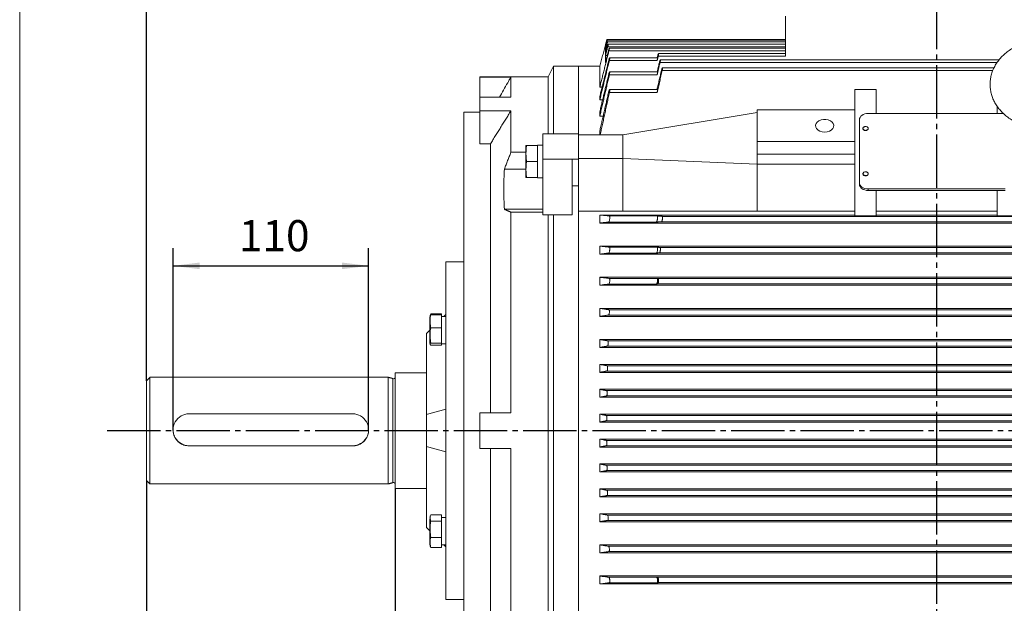
# Model space of a CAD drawing. Units: millimetres. Extents: x -1288 to 581, y -804 to 871.
# Drawn here: x -1286 to -732, y -28 to 301 of the extents above; entities that cross this region are included whole.
import ezdxf

# ---------------------------------------------------------------- set-up
doc = ezdxf.new("R2010")
doc.units = ezdxf.units.MM
doc.linetypes.add('EB_DASHDOT', pattern=[39, 30, -3, 3, -3])
doc.layers.get('0').update_dxf_attribs({"lineweight": 0})
doc.layers.add('CAXA1', color=1, linetype='EB_DASHDOT', lineweight=25)
doc.layers.add('CAXA4', color=3, linetype='Continuous', lineweight=25)
doc.styles.get("Standard").update_dxf_attribs({"font": 'txt', "bigfont": 'gbcbig.shx'})
doc.dimstyles.new('ISO-25', dxfattribs={"dimscale": 5, "dimtxt": 3.5, "dimasz": 3, "dimexe": 2, "dimexo": 0, "dimgap": 1, "dimtad": 1, "dimzin": 12, "dimdsep": 46, "dimtxsty": 'Standard', "dimcen": 0, "dimdle": 5, "dimadec": 0, "dimazin": 0, "dimtfac": 1, "dimtdec": 3, "dimtofl": 0, "dimtmove": 0, "dimatfit": 3, "dimfxl": 0, "dimarcsym": 0})

# ---------------------------------------------------------------- blocks, each defined once
blk = doc.blocks.new('*D5')
at = {"layer": 'CAXA4', "linetype": 'Continuous', "lineweight": 25}
for points in [[(-1199.45, 162.23), (-1184.45, 164.11), (-1184.45, 160.36)], [(-1089.47, 162.23), (-1104.47, 164.11), (-1104.47, 160.36)]]:
    blk.add_hatch(color=0, dxfattribs=at).paths.add_polyline_path(points, flags=0)
at = {"layer": 'CAXA4', "color": 0, "linetype": 'Continuous', "lineweight": 25}
for p, q in [((-1199.45, 69.58), (-1199.45, 172.23)), ((-1089.47, 69.58), (-1089.47, 172.23)), ((-1199.45, 162.23), (-1089.47, 162.23))]:
    blk.add_line(p, q, dxfattribs=at)
at = {"layer": 'CAXA4', "color": 0, "linetype": 'Continuous', "lineweight": 25, "insert": (-1162.46, 187.97), "char_height": 17.5, "attachment_point": 1}
blk.add_mtext('\\fFangSong_GB2312|b0|i0|p0;110', dxfattribs=at)
blk = doc.blocks.new('*D6')
at = {"layer": 'CAXA4', "linetype": 'Continuous', "lineweight": 25}
for points in [[(-1214.46, -234.36), (-1199.46, -232.49), (-1199.46, -236.24)], [(-1074.46, -234.36), (-1089.46, -232.49), (-1089.46, -236.24)]]:
    blk.add_hatch(color=0, dxfattribs=at).paths.add_polyline_path(points, flags=0)
at = {"layer": 'CAXA4', "color": 0, "linetype": 'Continuous', "lineweight": 25}
for p, q in [((-1214.46, 41.58), (-1214.46, -244.36)), ((-1074.46, 37.08), (-1074.46, -244.36)), ((-1214.46, -234.36), (-1074.46, -234.36))]:
    blk.add_line(p, q, dxfattribs=at)
at = {"layer": 'CAXA4', "color": 0, "linetype": 'Continuous', "lineweight": 25, "insert": (-1162.46, -208.63), "char_height": 17.5, "attachment_point": 1}
blk.add_mtext('\\fFangSong_GB2312|b0|i0|p0;140', dxfattribs=at)
blk = doc.blocks.new('*D7')
at = {"layer": 'CAXA4', "linetype": 'Continuous', "lineweight": 25}
for points in [[(-1074.46, -234.36), (-1059.46, -236.24), (-1059.46, -232.49)], [(-925.46, -234.36), (-940.46, -236.24), (-940.46, -232.49)]]:
    blk.add_hatch(color=0, dxfattribs=at).paths.add_polyline_path(points, flags=0)
at = {"layer": 'CAXA4', "color": 0, "linetype": 'Continuous', "lineweight": 25}
for p, q in [((-1074.46, 37.08), (-1074.46, -244.36)), ((-925.46, -183.83), (-925.46, -244.36)), ((-925.46, -234.36), (-1074.46, -234.36))]:
    blk.add_line(p, q, dxfattribs=at)
at = {"layer": 'CAXA4', "color": 0, "linetype": 'Continuous', "lineweight": 25, "insert": (-1017.96, -208.63), "char_height": 17.5, "attachment_point": 1}
blk.add_mtext('\\fFangSong_GB2312|b0|i0|p0;149', dxfattribs=at)
blk = doc.blocks.new('*D17')
at = {"layer": 'CAXA4', "linetype": 'Continuous', "lineweight": 25}
for points in [[(-1214.46, 438.31), (-1199.46, 436.44), (-1199.46, 440.19)], [(-769.96, 438.31), (-784.96, 436.44), (-784.96, 440.19)]]:
    blk.add_hatch(color=0, dxfattribs=at).paths.add_polyline_path(points, flags=0)
at = {"layer": 'CAXA4', "color": 0, "linetype": 'Continuous', "lineweight": 25}
for p, q in [((-1214.46, 97.58), (-1214.46, 448.31)), ((-769.96, 420.95), (-769.96, 448.31)), ((-769.96, 438.31), (-1214.46, 438.31))]:
    blk.add_line(p, q, dxfattribs=at)
at = {"layer": 'CAXA4', "color": 0, "linetype": 'Continuous', "lineweight": 25, "insert": (-1022.21, 464.05), "char_height": 17.5, "attachment_point": 1}
blk.add_mtext('\\fFangSong_GB2312|b0|i0|p0;444.5', dxfattribs=at)
blk = doc.blocks.new('*D21')
at = {"layer": 'CAXA4', "linetype": 'Continuous', "lineweight": 25}
for points in [[(-1214.46, -325.55), (-1199.46, -323.68), (-1199.46, -327.43)], [(-379.94, -325.55), (-394.94, -323.68), (-394.94, -327.43)]]:
    blk.add_hatch(color=0, dxfattribs=at).paths.add_polyline_path(points, flags=0)
at = {"layer": 'CAXA4', "color": 0, "linetype": 'Continuous', "lineweight": 25}
for p, q in [((-1214.46, 41.58), (-1214.46, -335.55)), ((-379.94, -107.42), (-379.94, -335.55)), ((-1214.46, -325.55), (-379.94, -325.55))]:
    blk.add_line(p, q, dxfattribs=at)
at = {"layer": 'CAXA4', "color": 0, "linetype": 'Continuous', "lineweight": 25, "insert": (-815.2, -299.82), "char_height": 17.5, "attachment_point": 1}
blk.add_mtext('\\fFangSong_GB2312|b0|i0|p0;835', dxfattribs=at)

msp = doc.modelspace()

# ---------------------------------------------------------------- linework, layer by layer
msp.add_line((-1285.721, 785.049), (-1285.721, -425.546))
at = {"color": 7, "linetype": 'Continuous', "lineweight": 15}
for p, q in [((-854.961, 302.575), (-854.961, 280.238)), ((-955.601, 288.103), (-955.792, 288.103)), ((-956.245, 286.576), (-956.245, 286.508)), ((-956.245, 286.405), (-956.245, 285.707)), ((-956.058, 286.405), (-956.245, 286.405)), ((-956.245, 285.394), (-956.245, 283.996)), ((-955.872, 285.394), (-956.245, 285.394)), ((-956.245, 283.457), (-956.245, 281.355)), ((-955.69, 283.457), (-956.245, 283.457)), ((-955.254, 287.665), (-955.643, 287.665)), ((-954.756, 286.789), (-955.372, 286.789)), ((-854.961, 285.473), (-954.979, 285.473)), ((-854.961, 283.206), (-954.318, 283.206)), ((-956.245, 280.567), (-956.245, 276.692)), ((-955.241, 280.567), (-956.245, 280.567)), ((-927.212, 277.732), (-954.085, 277.732)), ((-854.961, 280.238), (-926.598, 280.238)), ((-985.461, 236.453), (-985.461, 274.576)), ((-971.461, 235.843), (-971.461, 274.576)), ((-971.461, 236.453), (-971.461, 274.576)), ((-959.461, 274.576), (-959.461, 262.704)), ((-736.044, 276.556), (-925.569, 276.556)), ((-738.42, 272.141), (-924.362, 272.141)), ((-1026.961, 268.576), (-1026.961, 268.324)), ((-1009.461, 268.324), (-1026.961, 268.324)), ((-1026.961, 268.324), (-1026.961, 257.022)), ((-1009.461, 257.022), (-1009.461, 268.324)), ((-988.461, 236.453), (-988.461, 268.576)), ((-927.196, 269.665), (-954.069, 269.665)), ((-958.173, 262.704), (-959.461, 262.704)), ((-815.961, 249.888), (-815.961, 261.401)), ((-815.961, 261.401), (-803.961, 261.401)), ((-803.961, 261.401), (-803.961, 247.908)), ((-1026.961, 257.022), (-1026.961, 249.368)), ((-1009.461, 257.022), (-1026.961, 257.022)), ((-959.461, 257.57), (-959.461, 255.548)), ((-957.872, 255.548), (-959.461, 255.548)), ((-927.173, 259.674), (-954.046, 259.674)), ((-1009.461, 249.368), (-1026.961, 249.368)), ((-1026.961, 249.368), (-1026.961, 230.865)), ((-1009.461, 226.137), (-1009.461, 249.368)), ((-815.961, 249.888), (-870.961, 249.888)), ((-870.961, 249.888), (-870.961, 232.21)), ((-815.961, 249.888), (-815.961, 232.21)), ((-735.961, 251.986), (-735.961, 247.908)), ((-1035.961, -109.425), (-1035.961, 248.576)), ((-959.461, 248.948), (-959.461, 246.383)), ((-957.572, 246.383), (-959.461, 246.383)), ((-870.961, 248.474), (-946.461, 235.843)), ((-815.961, 248.474), (-815.961, 242.817)), ((-813.461, 244.372), (-813.461, 209.017)), ((-732.43, 247.908), (-808.461, 247.908)), ((-991.461, 222.311), (-991.461, 236.453)), ((-991.461, 236.453), (-974.961, 236.453)), ((-974.961, 236.453), (-971.461, 236.453)), ((-971.461, 236.453), (-971.461, 222.311)), ((-946.461, 235.843), (-971.461, 235.843)), ((-959.461, 238.082), (-959.461, 235.843)), ((-1020.961, 230.865), (-1026.961, 230.865)), ((-1020.961, 79.576), (-1020.961, 230.865)), ((-1000.961, 225.89), (-1000.961, 229.896)), ((-994.561, 229.896), (-1000.466, 229.896)), ((-994.561, 229.896), (-994.561, 230.096)), ((-994.561, 229.896), (-994.561, 227.049)), ((-994.561, 223.744), (-994.561, 227.049)), ((-815.961, 232.21), (-870.961, 232.21)), ((-870.961, 232.21), (-870.961, 225.139)), ((-815.961, 232.21), (-815.961, 225.139)), ((-1009.461, 226.137), (-1000.961, 226.137)), ((-1000.961, 225.89), (-1000.961, 224.903)), ((-1000.961, 216.89), (-1000.961, 224.903)), ((-994.561, 223.744), (-994.561, 220.896)), ((-991.461, 222.311), (-974.961, 222.311)), ((-991.461, 190.945), (-991.461, 222.311)), ((-974.961, 222.311), (-971.461, 222.311)), ((-974.961, 190.945), (-974.961, 222.311)), ((-946.461, 222.648), (-971.461, 222.648)), ((-971.461, 222.311), (-971.461, 221.611)), ((-971.461, 221.611), (-971.461, 192.972)), ((-946.461, 222.648), (-870.961, 219.482)), ((-815.961, 225.139), (-870.961, 225.139)), ((-815.961, 225.139), (-815.961, 219.482)), ((-1013.103, 216.654), (-1000.961, 216.654)), ((-1000.961, 216.89), (-1000.961, 215.903)), ((-994.561, 220.896), (-1000.466, 220.896)), ((-994.561, 220.896), (-994.561, 218.049)), ((-994.561, 214.744), (-994.561, 218.049)), ((-815.961, 219.482), (-870.961, 219.482)), ((-815.961, 219.482), (-815.961, 209.145)), ((-1000.961, 211.896), (-1000.961, 215.903)), ((-994.561, 211.896), (-1000.466, 211.896)), ((-994.561, 214.744), (-994.561, 211.896)), ((-994.561, 211.696), (-994.561, 211.896)), ((-974.961, 207.289), (-971.461, 207.289)), ((-815.961, 190.291), (-815.961, 209.145)), ((-813.461, 209.017), (-813.461, 208.168)), ((-808.461, 205.481), (-731.461, 205.481)), ((-808.461, 205.481), (-808.461, 204.633)), ((-808.461, 204.633), (-803.961, 204.633)), ((-803.961, 204.633), (-803.961, 190.291)), ((-803.961, 204.633), (-735.961, 204.633)), ((-735.961, 204.633), (-731.461, 204.633)), ((-735.961, 204.633), (-735.961, 190.291)), ((-1013.103, 194.026), (-991.461, 194.026)), ((-1009.461, 79.576), (-1009.461, 192.415)), ((-1009.461, 192.415), (-991.461, 192.415)), ((-991.461, 190.945), (-985.461, 190.945)), ((-988.461, -51.794), (-988.461, 190.945)), ((-985.461, -51.794), (-985.461, 190.945)), ((-985.461, 190.945), (-974.961, 190.945)), ((-971.461, -53.821), (-971.461, 192.972)), ((-946.461, 192.972), (-971.461, 192.972)), ((-971.461, -53.821), (-971.461, 192.972)), ((-815.961, 190.826), (-959.461, 190.826)), ((-959.461, 190.826), (-959.461, 186.326)), ((-927.173, 190.326), (-954.046, 190.326)), ((-946.461, 192.972), (-870.961, 192.972)), ((-615.559, 190.075), (-924.362, 190.075)), ((-870.961, 192.972), (-815.961, 192.972)), ((-803.961, 190.291), (-815.961, 190.291)), ((-803.961, 192.972), (-735.961, 192.972)), ((-735.961, 190.826), (-803.961, 190.826)), ((-723.961, 190.291), (-735.961, 190.291)), ((-592.94, 186.326), (-959.461, 186.326)), ((-927.673, 186.801), (-954.546, 186.801)), ((-615.153, 187.076), (-924.769, 187.076)), ((-592.94, 173.326), (-959.461, 173.326)), ((-959.461, 173.326), (-959.461, 168.826)), ((-927.196, 172.746), (-954.069, 172.746)), ((-614.352, 172.575), (-925.569, 172.575)), ((-592.94, 168.826), (-959.461, 168.826)), ((-927.602, 169.389), (-954.475, 169.389)), ((-613.999, 169.576), (-925.922, 169.576)), ((-1045.961, 81.576), (-1045.961, 164.576)), ((-592.94, 155.826), (-959.461, 155.826)), ((-959.461, 155.826), (-959.461, 151.326)), ((-927.212, 155.151), (-954.085, 155.151)), ((-613.323, 155.075), (-926.598, 155.075)), ((-592.94, 151.326), (-959.461, 151.326)), ((-927.528, 151.993), (-954.401, 151.993)), ((-613.026, 152.076), (-926.895, 152.076)), ((-1054.961, 118.712), (-1054.961, 133.576)), ((-1048.561, 135.302), (-1054.523, 135.302)), ((-1048.561, 134.682), (-1054.523, 134.682)), ((-1048.561, 135.302), (-1048.561, 134.682)), ((-1048.561, 134.682), (-1048.561, 127.358)), ((-959.461, 138.326), (-959.461, 133.826)), ((-592.94, 138.326), (-959.461, 138.326)), ((-592.94, 133.826), (-959.461, 133.826)), ((-592.94, 134.577), (-954.556, 134.577)), ((-592.94, 137.574), (-954.318, 137.574)), ((-1056.961, 78.576), (-1056.961, 124.076)), ((-1048.561, 127.358), (-1054.523, 127.358)), ((-1048.561, 127.358), (-1048.561, 118.82)), ((-1048.561, 118.82), (-1054.523, 118.82)), ((-1048.561, 117.606), (-1054.523, 117.606)), ((-1048.561, 118.82), (-1048.561, 117.606)), ((-959.461, 120.826), (-959.461, 116.326)), ((-592.94, 120.826), (-959.461, 120.826)), ((-592.94, 116.326), (-959.461, 116.326)), ((-592.94, 117.077), (-955.156, 117.077)), ((-592.94, 120.074), (-954.979, 120.074)), ((-959.461, 106.826), (-959.461, 102.326)), ((-592.94, 106.826), (-959.461, 106.826)), ((-592.94, 106.074), (-955.372, 106.074)), ((-1074.461, 37.076), (-1074.461, 102.076)), ((-592.94, 102.326), (-959.461, 102.326)), ((-592.94, 103.077), (-955.499, 103.077)), ((-1214.461, 41.576), (-1214.461, 97.576)), ((-1212.461, 39.576), (-1212.461, 99.576)), ((-1078.461, 39.576), (-1078.461, 99.576)), ((-1075.821, 40.308), (-1075.821, 98.843)), ((-959.461, 92.826), (-959.461, 88.326)), ((-592.94, 92.826), (-959.461, 92.826)), ((-592.94, 89.078), (-955.719, 89.078)), ((-592.94, 92.073), (-955.643, 92.073)), ((-592.94, 88.326), (-959.461, 88.326)), ((-1098.461, 79.037), (-1190.461, 79.037)), ((-1056.961, 60.576), (-1056.961, 78.576)), ((-1045.961, 81.576), (-1045.961, 57.576)), ((-1026.961, 79.576), (-1026.961, 59.576)), ((-1009.461, 79.576), (-1026.961, 79.576)), ((-959.461, 78.826), (-959.461, 74.326)), ((-592.94, 78.826), (-959.461, 78.826)), ((-592.94, 78.073), (-955.792, 78.073)), ((-592.94, 74.326), (-959.461, 74.326)), ((-592.94, 75.078), (-955.817, 75.078)), ((-1190.461, 61.038), (-1098.461, 61.038)), ((-1190.461, 61.038), (-1190.461, 60.965)), ((-1098.461, 60.965), (-1190.461, 60.965)), ((-1098.461, 61.038), (-1098.461, 60.965)), ((-959.461, 64.826), (-959.461, 60.326)), ((-592.94, 64.826), (-959.461, 64.826)), ((-592.94, 64.073), (-955.817, 64.073)), ((-592.94, 61.078), (-955.792, 61.078)), ((-1056.961, 15.076), (-1056.961, 60.576)), ((-1045.961, -25.424), (-1045.961, 57.576)), ((-1009.461, 59.576), (-1026.961, 59.576)), ((-1020.961, -91.714), (-1020.961, 59.576)), ((-1009.461, -53.264), (-1009.461, 59.576)), ((-592.94, 60.326), (-959.461, 60.326)), ((-959.461, 50.826), (-959.461, 46.326)), ((-592.94, 50.826), (-959.461, 50.826)), ((-592.94, 50.073), (-955.719, 50.073)), ((-592.94, 46.326), (-959.461, 46.326)), ((-592.94, 47.078), (-955.643, 47.078)), ((-959.461, 36.826), (-959.461, 32.326)), ((-592.94, 36.826), (-959.461, 36.826)), ((-592.94, 36.074), (-955.499, 36.074)), ((-592.94, 32.326), (-959.461, 32.326)), ((-592.94, 33.077), (-955.372, 33.077)), ((-1048.561, 22.164), (-1054.523, 22.164)), ((-1048.561, 22.164), (-1048.561, 18.637)), ((-959.461, 22.826), (-959.461, 18.326)), ((-592.94, 22.826), (-959.461, 22.826)), ((-1054.961, 5.575), (-1054.961, 19.875)), ((-1048.561, 18.637), (-1054.523, 18.637)), ((-1048.561, 18.637), (-1048.561, 9.48)), ((-592.94, 18.326), (-959.461, 18.326)), ((-592.94, 22.074), (-955.156, 22.074)), ((-592.94, 19.077), (-954.979, 19.077)), ((-1048.561, 9.48), (-1054.523, 9.48)), ((-1048.561, 9.48), (-1048.561, 3.849)), ((-1048.561, 3.849), (-1054.523, 3.849)), ((-959.461, 5.326), (-959.461, 0.826)), ((-592.94, 5.326), (-959.461, 5.326)), ((-592.94, 0.826), (-959.461, 0.826)), ((-592.94, 4.574), (-954.556, 4.574)), ((-592.94, 1.577), (-954.318, 1.577)), ((-592.94, -12.174), (-959.461, -12.174)), ((-959.461, -12.174), (-959.461, -16.674)), ((-927.528, -12.842), (-954.401, -12.842)), ((-927.212, -16), (-954.085, -16)), ((-613.026, -12.925), (-926.895, -12.925)), ((-613.323, -15.924), (-926.598, -15.924)), ((-592.94, -16.674), (-959.461, -16.674))]:
    msp.add_line(p, q, dxfattribs=at)
for points in [[(-832.961, 237.443), (-831.585, 237.576), (-830.311, 237.968), (-829.233, 238.587), (-828.432, 239.39), (-827.967, 240.315), (-827.873, 241.295), (-828.155, 242.257), (-828.794, 243.129), (-829.742, 243.846), (-830.929, 244.357), (-832.266, 244.622), (-833.655, 244.622), (-834.992, 244.357), (-836.179, 243.846), (-837.127, 243.129), (-837.766, 242.257), (-838.049, 241.295), (-837.954, 240.315), (-837.489, 239.39), (-836.688, 238.587), (-835.611, 237.968), (-834.337, 237.576), (-832.961, 237.443)], [(-808.461, 247.908), (-809.436, 247.84), (-810.374, 247.639), (-811.238, 247.312), (-811.996, 246.872), (-812.618, 246.337), (-813.08, 245.725), (-813.365, 245.062), (-813.461, 244.372)], [(-811.461, 239.423), (-811.346, 239.017), (-811.021, 238.673), (-810.535, 238.443), (-809.961, 238.362), (-809.387, 238.443), (-808.9, 238.673), (-808.575, 239.017), (-808.461, 239.423)], [(-813.461, 209.017), (-813.365, 208.327), (-813.08, 207.664), (-812.618, 207.053), (-811.996, 206.517), (-811.238, 206.077), (-810.374, 205.751), (-809.436, 205.549), (-808.461, 205.481)], [(-813.461, 208.168), (-813.365, 207.479), (-813.08, 206.815), (-812.618, 206.204), (-811.996, 205.668), (-811.238, 205.229), (-810.374, 204.902), (-809.436, 204.701), (-808.461, 204.633)]]:
    msp.add_lwpolyline(points, dxfattribs=at)
for centre, radius, start, end in [((-810.148, 214.232), 1.339, 191.42177, 278.04927), ((-809.773, 214.232), 1.339, 261.95072, 348.57831), ((-1075.461, 99.776), 1, 248.89608, 0), ((-1190.461, 70.037), 8.999, 89.99596, 270.00404), ((-1098.46, 70.037), 8.999, 269.9959, 90.0041), ((-1075.461, 39.376), 1, 0, 111.10392)]:
    msp.add_arc(centre, radius, start, end, dxfattribs=at)
for centre, start_param, end_param in [((-1045.961, 13.007), 1.5707963, 1.74044), ((-1048.561, 13.007), 1.4862802, 1.5707963)]:
    msp.add_ellipse(centre, major_axis=(15.4, 0), ratio=0.5, start_param=start_param, end_param=end_param, dxfattribs=at)
for points, degree in [([(-956.245, 286.508), (-955.817, 288.104)], 1), ([(-955.792, 288.103), (-956.245, 286.405)], 1), ([(-854.961, 289.521), (-955.431, 289.521)], 1), ([(-854.961, 289.087), (-955.309, 289.087)], 1), ([(-854.961, 288.217), (-955.065, 288.217)], 1), ([(-956.245, 286.576), (-959.461, 274.576)], 1), ([(-954.318, 283.206), (-959.461, 262.704)], 1), ([(-956.245, 285.707), (-955.719, 287.668)], 1), ([(-955.643, 287.665), (-956.245, 285.394)], 1), ([(-956.245, 283.996), (-955.499, 286.793)], 1), ([(-955.372, 286.789), (-956.245, 283.457)], 1), ([(-956.227, 286.576), (-956.245, 286.576)], 1), ([(-956.245, 281.355), (-955.156, 285.478)], 1), ([(-954.979, 285.473), (-956.245, 280.567)], 1), ([(-956.245, 276.692), (-954.556, 283.211)], 1), ([(-854.961, 286.909), (-954.7, 286.909)], 1), ([(-854.961, 284.651), (-954.074, 284.651)], 1), ([(-959.461, 257.57), (-954.401, 277.736)], 1), ([(-954.085, 277.732), (-959.461, 255.548)], 1), ([(-926.961, 279.263), (-953.869, 279.263)], 1), ([(-927.212, 277.732), (-926.598, 280.238)], 1), ([(-926.895, 280.242), (-927.142, 279.263)], 1), ([(-854.961, 281.693), (-926.391, 281.693)], 1), ([(-734.928, 278.019), (-925.4, 278.019)], 1), ([(-985.461, 274.576), (-988.461, 268.576)], 1), ([(-971.461, 274.576), (-985.461, 274.576)], 1), ([(-959.461, 274.576), (-971.461, 274.576)], 1), ([(-924.769, 272.144), (-927.272, 261.402)], 1), ([(-925.922, 276.559), (-927.204, 271.303)], 1), ([(-927.196, 269.665), (-925.569, 276.556)], 1), ([(-927.173, 259.674), (-924.362, 272.141)], 1), ([(-737.738, 273.611), (-924.231, 273.611)], 1), ([(-988.461, 268.576), (-1026.961, 268.576)], 1), ([(-959.461, 248.948), (-954.475, 269.669)], 1), ([(-954.069, 269.665), (-959.461, 246.383)], 1), ([(-926.961, 271.303), (-953.887, 271.303)], 1), ([(-926.961, 261.402), (-953.91, 261.402)], 1), ([(-959.461, 238.082), (-954.546, 259.678)], 1), ([(-954.046, 259.674), (-959.249, 235.843)], 1), ([(-1009.461, 249.368), (-1020.961, 230.865)], 1), ([(-1026.961, 248.576), (-1035.961, 248.576)], 1), ([(-811.461, 239.493), (-811.461, 239.423)], 1), ([(-808.461, 239.423), (-808.461, 239.493)], 1), ([(-946.461, 235.843), (-946.461, 233.712), (-946.461, 229.45), (-946.461, 224.915), (-946.461, 222.648)], 3), ([(-991.461, 230.096), (-994.561, 230.096)], 1), ([(-1009.461, 226.137), (-1013.103, 216.654)], 1), ([(-946.461, 222.648), (-946.461, 192.972)], 1), ([(-870.961, 225.139), (-870.961, 219.482)], 1), ([(-870.961, 219.482), (-870.961, 192.972)], 1), ([(-994.561, 211.696), (-991.461, 211.696)], 1), ([(-811.461, 214.038), (-811.461, 213.967)], 1), ([(-808.461, 213.967), (-808.461, 214.038)], 1), ([(-1013.103, 194.026), (-1009.461, 192.415)], 1), ([(-959.461, 190.826), (-954.046, 190.326)], 1), ([(-924.362, 190.075), (-927.173, 190.326)], 1), ([(-954.546, 186.801), (-959.461, 186.326)], 1), ([(-927.673, 186.801), (-924.769, 187.076)], 1), ([(-959.461, 173.326), (-954.069, 172.746)], 1), ([(-925.569, 172.575), (-927.196, 172.746)], 1), ([(-954.475, 169.389), (-959.461, 168.826)], 1), ([(-927.602, 169.389), (-925.922, 169.576)], 1), ([(-1035.961, 164.576), (-1045.961, 164.576)], 1), ([(-959.461, 155.826), (-954.085, 155.151)], 1), ([(-926.598, 155.075), (-927.212, 155.151)], 1), ([(-954.401, 151.993), (-959.461, 151.326)], 1), ([(-927.528, 151.993), (-926.895, 152.076)], 1), ([(-1054.859, 134.215), (-1054.961, 133.576)], 1), ([(-1054.854, 134.214), (-1054.523, 134.682)], 1), ([(-1045.961, 133.844), (-1048.561, 133.844)], 1), ([(-1045.961, 135.076), (-1047.192, 133.844)], 1), ([(-959.461, 138.326), (-954.318, 137.574)], 1), ([(-954.556, 134.577), (-959.461, 133.826)], 1), ([(-1054.961, 126.076), (-1056.961, 124.076)], 1), ([(-1054.961, 118.712), (-1054.85, 118.075)], 1), ([(-1048.561, 118.444), (-1045.961, 118.444)], 1), ([(-959.461, 120.826), (-954.979, 120.074)], 1), ([(-955.156, 117.077), (-959.461, 116.326)], 1), ([(-959.461, 106.826), (-955.372, 106.074)], 1), ([(-1056.961, 102.076), (-1074.461, 102.076)], 1), ([(-955.499, 103.077), (-959.461, 102.326)], 1), ([(-1212.461, 99.576), (-1214.461, 97.576)], 1), ([(-1078.461, 99.576), (-1212.461, 99.576)], 1), ([(-1075.821, 98.843), (-1078.461, 99.576)], 1), ([(-959.461, 92.826), (-955.643, 92.073)], 1), ([(-955.719, 89.078), (-959.461, 88.326)], 1), ([(-1045.961, 81.576), (-1056.961, 78.576)], 1), ([(-959.461, 78.826), (-955.792, 78.073)], 1), ([(-955.817, 75.078), (-959.461, 74.326)], 1), ([(-1199.461, 70.037), (-1199.461, 69.983)], 1), ([(-1089.461, 69.983), (-1089.461, 70.037)], 1), ([(-959.461, 64.826), (-955.817, 64.073)], 1), ([(-955.792, 61.078), (-959.461, 60.326)], 1), ([(-1056.961, 60.576), (-1045.961, 57.576)], 1), ([(-959.461, 50.826), (-955.719, 50.073)], 1), ([(-955.643, 47.078), (-959.461, 46.326)], 1), ([(-1214.461, 41.576), (-1212.461, 39.576)], 1), ([(-1212.461, 39.576), (-1078.461, 39.576)], 1), ([(-1078.461, 39.576), (-1075.821, 40.308)], 1), ([(-1074.461, 37.076), (-1056.961, 37.076)], 1), ([(-959.461, 36.826), (-955.499, 36.074)], 1), ([(-955.372, 33.077), (-959.461, 32.326)], 1), ([(-959.461, 22.826), (-955.156, 22.074)], 1), ([(-954.979, 19.077), (-959.461, 18.326)], 1), ([(-1056.961, 15.076), (-1054.961, 13.076)], 1), ([(-1054.523, 3.849), (-1054.706, 4.351)], 1), ([(-1048.561, 5.307), (-1045.961, 5.307)], 1), ([(-1047.192, 5.307), (-1045.961, 4.076)], 1), ([(-959.461, 5.326), (-954.556, 4.574)], 1), ([(-954.318, 1.577), (-959.461, 0.826)], 1), ([(-959.461, -12.174), (-954.401, -12.842)], 1), ([(-954.085, -16), (-959.461, -16.674)], 1), ([(-926.895, -12.925), (-927.528, -12.842)], 1), ([(-927.212, -16), (-926.598, -15.924)], 1), ([(-1045.961, -25.424), (-1035.961, -25.424)], 1)]:
    msp.add_open_spline(points, degree=degree, dxfattribs=at)
for points, knots in [([(-955.817, 288.104), (-955.779, 288.246), (-955.695, 288.56), (-955.577, 288.991), (-955.48, 289.344), (-955.45, 289.444), (-955.436, 289.494)], [0, 0, 0, 0, 0.315081, 0.6984991, 1.0758971, 1.4409482, 1.4409482, 1.4409482, 1.4409482]), ([(-955.431, 289.501), (-955.43, 289.506), (-955.423, 289.522), (-955.458, 289.379), (-955.531, 289.094), (-955.638, 288.682), (-955.731, 288.33), (-955.784, 288.133), (-955.792, 288.103)], [0, 0, 0, 0, 0.1319074, 0.4402809, 0.7506423, 1.0687606, 1.3974192, 1.4560168, 1.4560168, 1.4560168, 1.4560168]), ([(-955.719, 287.668), (-955.681, 287.809), (-955.596, 288.123), (-955.475, 288.555), (-955.371, 288.91), (-955.336, 289.01), (-955.318, 289.06)], [0, 0, 0, 0, 0.3152634, 0.70039, 1.0805747, 1.4488741, 1.4488741, 1.4488741, 1.4488741]), ([(-955.309, 289.067), (-955.306, 289.071), (-955.296, 289.087), (-955.324, 288.943), (-955.39, 288.657), (-955.492, 288.245), (-955.583, 287.893), (-955.635, 287.696), (-955.643, 287.665)], [0, 0, 0, 0, 0.1341529, 0.4428746, 0.7523219, 1.0686079, 1.3952146, 1.4562742, 1.4562742, 1.4562742, 1.4562742]), ([(-955.499, 286.793), (-955.461, 286.934), (-955.376, 287.248), (-955.251, 287.68), (-955.14, 288.038), (-955.099, 288.139), (-955.079, 288.189)], [0, 0, 0, 0, 0.3160075, 0.7031848, 1.0866308, 1.4588743, 1.4588743, 1.4588743, 1.4588743]), ([(-955.065, 288.196), (-955.061, 288.201), (-955.046, 288.217), (-955.068, 288.072), (-955.127, 287.786), (-955.223, 287.375), (-955.311, 287.022), (-955.363, 286.823), (-955.372, 286.789)], [0, 0, 0, 0, 0.1347504, 0.4446274, 0.7538949, 1.0689955, 1.3940356, 1.4606045, 1.4606045, 1.4606045, 1.4606045]), ([(-673.961, 264.442), (-673.975, 265.013), (-674.01, 266.43), (-674.352, 268.677), (-675.023, 271.145), (-675.998, 273.537), (-677.26, 275.835), (-678.803, 278.025), (-680.618, 280.086), (-682.692, 282.002), (-685.009, 283.752), (-687.546, 285.318), (-690.278, 286.682), (-693.175, 287.831), (-696.207, 288.752), (-699.342, 289.439), (-702.548, 289.885), (-705.798, 290.089), (-709.06, 290.047), (-712.306, 289.761), (-715.506, 289.23), (-718.632, 288.457), (-721.655, 287.446), (-724.546, 286.2), (-727.274, 284.726), (-729.808, 283.036), (-732.116, 281.142), (-734.168, 279.065), (-735.937, 276.83), (-737.401, 274.465), (-738.546, 272.002), (-739.363, 269.474), (-739.851, 266.91), (-740.014, 264.34), (-739.856, 261.789), (-739.386, 259.281), (-738.613, 256.835), (-737.545, 254.472), (-736.19, 252.207), (-734.557, 250.057), (-732.657, 248.041), (-730.501, 246.178), (-728.114, 244.48), (-725.498, 242.999), (-723.647, 242.071), (-722.641, 241.705), (-722.612, 241.694)], [0, 0, 0, 0, 1.8306292, 4.5471768, 7.2629627, 9.9910877, 12.7436742, 15.5299367, 18.3551502, 21.2200224, 24.1208532, 27.0506859, 30.0011956, 32.9644839, 35.9343165, 38.9059089, 41.8779393, 44.8505162, 47.8247523, 50.802205, 53.7841459, 56.7722223, 59.7675127, 62.7700278, 65.7778026, 68.7850566, 71.7839051, 74.7639807, 77.7139643, 80.6239712, 83.4880602, 86.3056923, 89.0817381, 91.8254869, 94.5491232, 97.2642859, 99.9826137, 102.7174812, 105.4801737, 108.2787294, 111.1169843, 113.994138, 116.9052573, 119.8427393, 122.7982088, 122.8848736, 122.8848736, 122.8848736, 122.8848736]), ([(-955.156, 285.478), (-955.118, 285.619), (-955.033, 285.933), (-954.905, 286.367), (-954.788, 286.726), (-954.742, 286.829), (-954.719, 286.88)], [0, 0, 0, 0, 0.3172919, 0.7066105, 1.0935021, 1.4701114, 1.4701114, 1.4701114, 1.4701114]), ([(-954.7, 286.888), (-954.694, 286.893), (-954.676, 286.91), (-954.691, 286.765), (-954.742, 286.478), (-954.831, 286.068), (-954.918, 285.712), (-954.97, 285.511), (-954.979, 285.473)], [0, 0, 0, 0, 0.1341186, 0.4456991, 0.7553152, 1.0696451, 1.3933968, 1.467218, 1.467218, 1.467218, 1.467218]), ([(-954.556, 283.211), (-954.519, 283.351), (-954.435, 283.664), (-954.304, 284.101), (-954.183, 284.454), (-954.095, 284.649), (-954.049, 284.666), (-954.049, 284.516), (-954.092, 284.222), (-954.173, 283.816), (-954.256, 283.456), (-954.307, 283.25), (-954.318, 283.206)], [0, 0, 0, 0, 0.2797029, 0.6253495, 0.9704122, 1.3077113, 1.6336548, 1.950075, 2.2627669, 2.5786389, 2.9031335, 2.9893561, 2.9893561, 2.9893561, 2.9893561]), ([(-954.085, 277.732), (-954.044, 277.909), (-953.96, 278.264), (-953.874, 278.733), (-953.83, 279.078), (-953.834, 279.263), (-953.883, 279.277), (-953.971, 279.123), (-954.091, 278.811), (-954.232, 278.367), (-954.339, 277.982), (-954.393, 277.768), (-954.401, 277.736)], [0, 0, 0, 0, 0.3524622, 0.7054191, 1.0494988, 1.3839653, 1.7151224, 2.0502389, 2.3948355, 2.7508313, 3.1154683, 3.1788334, 3.1788334, 3.1788334, 3.1788334]), ([(-926.997, 279.241), (-926.986, 279.244), (-926.956, 279.252), (-926.958, 279.071), (-926.999, 278.743), (-927.084, 278.281), (-927.168, 277.922), (-927.212, 277.732)], [0, 0, 0, 0, 0.1961073, 0.5268368, 0.8531859, 1.1823832, 1.5554007, 1.5554007, 1.5554007, 1.5554007]), ([(-926.598, 280.238), (-926.559, 280.407), (-926.479, 280.744), (-926.396, 281.189), (-926.354, 281.517), (-926.358, 281.692), (-926.403, 281.705), (-926.487, 281.559), (-926.6, 281.263), (-926.734, 280.841), (-926.836, 280.475), (-926.887, 280.272), (-926.895, 280.242)], [0, 0, 0, 0, 0.3347608, 0.6699972, 0.9968044, 1.3144201, 1.6288056, 1.9468816, 2.2739244, 2.6117999, 2.9579239, 3.0179991, 3.0179991, 3.0179991, 3.0179991]), ([(-925.569, 276.556), (-925.532, 276.724), (-925.456, 277.06), (-925.381, 277.505), (-925.348, 277.835), (-925.36, 278.014), (-925.414, 278.034), (-925.504, 277.892), (-925.623, 277.6), (-925.759, 277.179), (-925.861, 276.806), (-925.913, 276.596), (-925.922, 276.559)], [0, 0, 0, 0, 0.3343672, 0.6692055, 0.9957168, 1.3139637, 1.6303667, 1.9517268, 2.2828028, 2.6246208, 2.9737044, 3.0470423, 3.0470423, 3.0470423, 3.0470423]), ([(-924.362, 272.141), (-924.327, 272.308), (-924.255, 272.643), (-924.189, 273.088), (-924.164, 273.419), (-924.185, 273.603), (-924.246, 273.628), (-924.343, 273.492), (-924.466, 273.202), (-924.604, 272.782), (-924.707, 272.403), (-924.759, 272.186), (-924.769, 272.144)], [0, 0, 0, 0, 0.3337904, 0.6680656, 0.9942619, 1.3132645, 1.6318298, 1.956549, 2.2915852, 2.6370822, 2.988694, 3.0733461, 3.0733461, 3.0733461, 3.0733461]), ([(-1009.461, 268.324), (-1010.059, 267.283), (-1012.222, 263.515), (-1014.385, 259.748), (-1015.95, 257.022)], [0, 0, 0, 0, 3.6027228, 13.0326808, 13.0326808, 13.0326808, 13.0326808]), ([(-954.069, 269.665), (-954.027, 269.853), (-953.943, 270.229), (-953.861, 270.727), (-953.826, 271.096), (-953.842, 271.298), (-953.903, 271.32), (-954.005, 271.162), (-954.139, 270.835), (-954.292, 270.364), (-954.407, 269.946), (-954.465, 269.71), (-954.475, 269.669)], [0, 0, 0, 0, 0.3740877, 0.7486819, 1.114012, 1.4703396, 1.824896, 2.1852598, 2.5566111, 2.9399382, 3.331169, 3.4135716, 3.4135716, 3.4135716, 3.4135716]), ([(-927.015, 271.279), (-927.001, 271.282), (-926.963, 271.292), (-926.954, 271.1), (-926.985, 270.751), (-927.062, 270.277), (-927.142, 269.894), (-927.19, 269.689), (-927.196, 269.665)], [0, 0, 0, 0, 0.2063271, 0.5620455, 0.911163, 1.2612942, 1.6193245, 1.6661045, 1.6661045, 1.6661045, 1.6661045]), ([(-954.046, 259.674), (-954.005, 259.871), (-953.923, 260.263), (-953.849, 260.785), (-953.825, 261.175), (-953.853, 261.392), (-953.929, 261.422), (-954.045, 261.263), (-954.192, 260.923), (-954.354, 260.429), (-954.475, 259.982), (-954.535, 259.727), (-954.546, 259.678)], [0, 0, 0, 0, 0.3916868, 0.7838956, 1.166824, 1.5418845, 1.9170847, 2.3000279, 2.6952766, 3.1026273, 3.5165849, 3.6164624, 3.6164624, 3.6164624, 3.6164624]), ([(-927.038, 261.376), (-927.021, 261.38), (-926.976, 261.392), (-926.954, 261.191), (-926.972, 260.824), (-927.041, 260.327), (-927.118, 259.922), (-927.167, 259.703), (-927.173, 259.674)], [0, 0, 0, 0, 0.2135132, 0.5920076, 0.9615827, 1.3299608, 1.7048793, 1.761864, 1.761864, 1.761864, 1.761864]), ([(-809.961, 238.433), (-809.792, 238.444), (-809.455, 238.468), (-809.006, 238.651), (-808.664, 238.92), (-808.469, 239.256), (-808.442, 239.619), (-808.586, 239.967), (-808.885, 240.262), (-809.306, 240.47), (-809.8, 240.568), (-810.312, 240.545), (-810.785, 240.404), (-811.165, 240.16), (-811.409, 239.84), (-811.489, 239.482), (-811.398, 239.125), (-811.144, 238.809), (-810.757, 238.572), (-810.339, 238.449), (-810.066, 238.437), (-809.961, 238.433)], [0, 0, 0, 0, 0.4330429, 0.8660878, 1.299133, 1.732181, 2.1652268, 2.5982666, 3.0313187, 3.4643622, 3.8974079, 4.330453, 4.7635008, 5.1965371, 5.6295886, 6.0626302, 6.4956795, 6.9287321, 7.3617693, 7.7948158, 8.0658638, 8.0658638, 8.0658638, 8.0658638]), ([(-1000.466, 229.896), (-1000.549, 229.691), (-1000.801, 229.073), (-1000.876, 227.711), (-1000.929, 226.583), (-1000.961, 225.89)], [0, 0, 0, 0, 0.6534373, 1.9661559, 4.0601882, 4.0601882, 4.0601882, 4.0601882]), ([(-1000.961, 229.896), (-1000.926, 229.896), (-1000.883, 229.896), (-1000.745, 229.896), (-1000.559, 229.896), (-1000.466, 229.896)], [0, 0, 0, 0, 0.31829139, 0.40565897, 0.49494207, 0.49494207, 0.49494207, 0.49494207]), ([(-1000.961, 224.903), (-1000.926, 224.037), (-1000.883, 222.934), (-1000.745, 221.583), (-1000.559, 221.127), (-1000.466, 220.896)], [0, 0, 0, 0, 2.6112076, 3.327954, 4.0604365, 4.0604365, 4.0604365, 4.0604365]), ([(-1013.103, 216.654), (-1013.294, 212.887), (-1013.677, 205.344), (-1013.294, 197.802), (-1013.103, 194.026)], [0, 0, 0, 0, 11.3072568, 22.6403598, 22.6403598, 22.6403598, 22.6403598]), ([(-1000.466, 220.896), (-1000.549, 220.691), (-1000.801, 220.073), (-1000.876, 218.711), (-1000.929, 217.583), (-1000.961, 216.89)], [0, 0, 0, 0, 0.6534277, 1.9661532, 4.060189, 4.060189, 4.060189, 4.060189]), ([(-1000.961, 215.903), (-1000.926, 215.037), (-1000.883, 213.934), (-1000.745, 212.583), (-1000.559, 212.127), (-1000.466, 211.896)], [0, 0, 0, 0, 2.6111968, 3.3279538, 4.0604294, 4.0604294, 4.0604294, 4.0604294]), ([(-1000.466, 211.896), (-1000.549, 211.896), (-1000.801, 211.896), (-1000.876, 211.896), (-1000.929, 211.896), (-1000.961, 211.896)], [0, 0, 0, 0, 0.07965352, 0.23967692, 0.49494207, 0.49494207, 0.49494207, 0.49494207]), ([(-809.961, 215.098), (-810.129, 215.086), (-810.467, 215.063), (-810.916, 214.88), (-811.257, 214.611), (-811.452, 214.275), (-811.479, 213.912), (-811.335, 213.564), (-811.036, 213.269), (-810.615, 213.061), (-810.121, 212.963), (-809.609, 212.986), (-809.136, 213.127), (-808.757, 213.371), (-808.513, 213.691), (-808.432, 214.049), (-808.524, 214.406), (-808.777, 214.722), (-809.164, 214.959), (-809.582, 215.081), (-809.855, 215.093), (-809.961, 215.098)], [0, 0, 0, 0, 0.4330501, 0.866099, 1.2991551, 1.7321988, 2.1652486, 2.598306, 3.0313511, 3.4644013, 3.8974523, 4.3305021, 4.7635504, 5.1966007, 5.6296475, 6.0626974, 6.4957513, 6.9288009, 7.3618481, 7.7948984, 8.0659402, 8.0659402, 8.0659402, 8.0659402]), ([(-954.546, 186.801), (-954.497, 186.826), (-954.397, 186.877), (-954.23, 187.207), (-954.072, 187.686), (-953.943, 188.276), (-953.858, 188.891), (-953.825, 189.456), (-953.845, 189.912), (-953.914, 190.22), (-953.991, 190.317), (-954.04, 190.325), (-954.046, 190.326)], [0, 0, 0, 0, 0.4229607, 0.8481354, 1.2772657, 1.7020527, 2.1147324, 2.5134732, 2.9028217, 3.2909028, 3.6858777, 3.7459095, 3.7459095, 3.7459095, 3.7459095]), ([(-927.173, 190.326), (-927.132, 190.303), (-927.05, 190.257), (-926.976, 189.945), (-926.952, 189.494), (-926.98, 188.946), (-927.056, 188.364), (-927.172, 187.798), (-927.318, 187.306), (-927.481, 186.949), (-927.602, 186.816), (-927.662, 186.804), (-927.673, 186.801)], [0, 0, 0, 0, 0.4056962, 0.8119337, 1.208558, 1.5970329, 1.9856529, 2.3822927, 2.7916796, 3.213597, 3.6423594, 3.7458105, 3.7458105, 3.7458105, 3.7458105]), ([(-924.769, 187.076), (-924.726, 187.097), (-924.64, 187.14), (-924.497, 187.422), (-924.365, 187.83), (-924.257, 188.332), (-924.189, 188.854), (-924.165, 189.334), (-924.185, 189.722), (-924.246, 189.984), (-924.315, 190.068), (-924.357, 190.074), (-924.362, 190.075)], [0, 0, 0, 0, 0.3606236, 0.7231723, 1.0885994, 1.4496887, 1.8001168, 2.1387829, 2.469926, 2.8005918, 3.1376626, 3.1897298, 3.1897298, 3.1897298, 3.1897298]), ([(-954.475, 169.389), (-954.426, 169.414), (-954.327, 169.464), (-954.168, 169.782), (-954.023, 170.242), (-953.911, 170.804), (-953.843, 171.387), (-953.826, 171.921), (-953.858, 172.354), (-953.935, 172.647), (-954.015, 172.738), (-954.063, 172.746), (-954.069, 172.746)], [0, 0, 0, 0, 0.4058934, 0.8144763, 1.2248694, 1.6286581, 2.0197152, 2.3980919, 2.769447, 3.1418814, 3.5227163, 3.5724783, 3.5724783, 3.5724783, 3.5724783]), ([(-927.196, 172.746), (-927.154, 172.723), (-927.07, 172.677), (-926.988, 172.374), (-926.953, 171.939), (-926.969, 171.413), (-927.03, 170.857), (-927.132, 170.322), (-927.266, 169.859), (-927.419, 169.524), (-927.534, 169.403), (-927.592, 169.391), (-927.602, 169.389)], [0, 0, 0, 0, 0.3915017, 0.7835369, 1.1658751, 1.5387871, 1.9098553, 2.2869963, 2.6756374, 3.0768107, 3.4862557, 3.5724933, 3.5724933, 3.5724933, 3.5724933]), ([(-925.922, 169.576), (-925.878, 169.598), (-925.789, 169.643), (-925.648, 169.928), (-925.519, 170.339), (-925.42, 170.84), (-925.361, 171.361), (-925.348, 171.837), (-925.379, 172.223), (-925.449, 172.485), (-925.521, 172.567), (-925.564, 172.574), (-925.569, 172.575)], [0, 0, 0, 0, 0.3627854, 0.7279983, 1.094591, 1.455009, 1.8039265, 2.1416226, 2.4732827, 2.8062088, 3.1468626, 3.1918448, 3.1918448, 3.1918448, 3.1918448]), ([(-954.401, 151.993), (-954.353, 152.018), (-954.258, 152.067), (-954.11, 152.37), (-953.981, 152.805), (-953.885, 153.333), (-953.834, 153.878), (-953.83, 154.378), (-953.873, 154.78), (-953.957, 155.077), (-954.041, 155.125), (-954.085, 155.151)], [0, 0, 0, 0, 0.3836965, 0.7704604, 1.157078, 1.5354636, 1.9012235, 2.2560118, 2.6061048, 2.9592468, 3.3594003, 3.3594003, 3.3594003, 3.3594003]), ([(-927.212, 155.151), (-927.171, 155.128), (-927.087, 155.083), (-927.001, 154.792), (-926.957, 154.377), (-926.961, 153.878), (-927.01, 153.354), (-927.098, 152.853), (-927.218, 152.423), (-927.359, 152.114), (-927.465, 152.006), (-927.52, 151.995), (-927.528, 151.993)], [0, 0, 0, 0, 0.3727457, 0.7460148, 1.1098962, 1.4636108, 1.8138245, 2.1682265, 2.5326553, 2.9091381, 3.2947581, 3.36177, 3.36177, 3.36177, 3.36177]), ([(-926.895, 152.076), (-926.85, 152.1), (-926.759, 152.146), (-926.619, 152.434), (-926.496, 152.847), (-926.405, 153.349), (-926.357, 153.866), (-926.355, 154.341), (-926.395, 154.723), (-926.476, 155.004), (-926.556, 155.05), (-926.598, 155.075)], [0, 0, 0, 0, 0.3644005, 0.731727, 1.098828, 1.4580462, 1.805259, 2.1420883, 2.4745374, 2.8099663, 3.1902903, 3.1902903, 3.1902903, 3.1902903]), ([(-1054.523, 134.682), (-1054.619, 134.192), (-1054.904, 132.742), (-1054.946, 130.278), (-1054.665, 128.336), (-1054.523, 127.358)], [0, 0, 0, 0, 1.4902513, 4.4091016, 7.3676059, 7.3676059, 7.3676059, 7.3676059]), ([(-1054.523, 135.302), (-1054.628, 135.066), (-1054.835, 134.597), (-1054.828, 134.122), (-1054.825, 133.886)], [0, 0, 0, 0, 0.7363448, 1.4627034, 1.4627034, 1.4627034, 1.4627034]), ([(-954.318, 137.574), (-954.284, 137.558), (-954.208, 137.521), (-954.116, 137.281), (-954.058, 136.9), (-954.045, 136.43), (-954.075, 135.932), (-954.145, 135.452), (-954.249, 135.033), (-954.377, 134.724), (-954.484, 134.596), (-954.542, 134.58), (-954.556, 134.577)], [0, 0, 0, 0, 0.2966714, 0.6572423, 1.0090272, 1.3495613, 1.6840426, 2.0198244, 2.3634212, 2.7183066, 3.0835299, 3.1941774, 3.1941774, 3.1941774, 3.1941774]), ([(-1054.523, 127.358), (-1054.619, 126.787), (-1054.904, 125.097), (-1054.946, 122.225), (-1054.665, 119.96), (-1054.523, 118.82)], [0, 0, 0, 0, 1.7345574, 5.1319132, 8.5754215, 8.5754215, 8.5754215, 8.5754215]), ([(-1054.523, 118.82), (-1054.619, 118.739), (-1054.904, 118.499), (-1054.946, 118.091), (-1054.665, 117.769), (-1054.523, 117.606)], [0, 0, 0, 0, 0.2918689, 0.8635317, 1.4429609, 1.4429609, 1.4429609, 1.4429609]), ([(-954.979, 120.074), (-954.945, 120.057), (-954.867, 120.019), (-954.769, 119.781), (-954.7, 119.397), (-954.677, 118.925), (-954.698, 118.425), (-954.76, 117.945), (-954.857, 117.529), (-954.98, 117.222), (-955.085, 117.098), (-955.143, 117.081), (-955.156, 117.077)], [0, 0, 0, 0, 0.2905967, 0.6549323, 1.0108884, 1.3549669, 1.6914794, 2.0276158, 2.3703207, 2.7239179, 3.0885382, 3.1924664, 3.1924664, 3.1924664, 3.1924664]), ([(-955.372, 106.074), (-955.336, 106.056), (-955.256, 106.015), (-955.153, 105.771), (-955.078, 105.381), (-955.048, 104.905), (-955.062, 104.403), (-955.118, 103.925), (-955.21, 103.514), (-955.33, 103.213), (-955.432, 103.096), (-955.488, 103.081), (-955.499, 103.077)], [0, 0, 0, 0, 0.2975734, 0.664282, 1.0229964, 1.3695728, 1.7076543, 2.0442249, 2.3864454, 2.739186, 3.10326, 3.1903271, 3.1903271, 3.1903271, 3.1903271]), ([(-955.643, 92.073), (-955.606, 92.054), (-955.524, 92.012), (-955.415, 91.761), (-955.334, 91.368), (-955.297, 90.887), (-955.305, 90.384), (-955.355, 89.907), (-955.441, 89.501), (-955.557, 89.205), (-955.656, 89.096), (-955.71, 89.08), (-955.719, 89.078)], [0, 0, 0, 0, 0.3034094, 0.6721477, 1.03343, 1.3824528, 1.7220899, 2.059034, 2.400621, 2.752207, 3.1153433, 3.1883888, 3.1883888, 3.1883888, 3.1883888]), ([(-955.792, 78.073), (-955.754, 78.054), (-955.671, 78.01), (-955.557, 77.758), (-955.469, 77.361), (-955.424, 76.878), (-955.424, 76.372), (-955.467, 75.896), (-955.548, 75.493), (-955.66, 75.201), (-955.756, 75.095), (-955.809, 75.08), (-955.817, 75.078)], [0, 0, 0, 0, 0.3048632, 0.6752548, 1.0389109, 1.3903535, 1.7315481, 2.0687616, 2.4094448, 2.7594487, 3.1210748, 3.1873075, 3.1873075, 3.1873075, 3.1873075]), ([(-1190.461, 60.965), (-1191.446, 61.06), (-1193.417, 61.251), (-1196.065, 62.73), (-1198.106, 64.942), (-1199.325, 67.506), (-1199.349, 69.267), (-1199.359, 69.99)], [0, 0, 0, 0, 2.9386138, 5.87397, 8.8937007, 11.9746109, 14.1220739, 14.1220739, 14.1220739, 14.1220739]), ([(-1089.562, 69.975), (-1089.533, 69.694), (-1089.401, 68.447), (-1090.143, 66.247), (-1091.724, 63.746), (-1094.143, 61.883), (-1096.543, 61.052), (-1098.016, 60.985), (-1098.461, 60.965)], [0, 0, 0, 0, 0.8453318, 3.7453246, 6.6800774, 9.7278311, 12.8033482, 14.1356671, 14.1356671, 14.1356671, 14.1356671]), ([(-955.817, 64.073), (-955.779, 64.053), (-955.695, 64.01), (-955.577, 63.756), (-955.482, 63.358), (-955.429, 62.872), (-955.421, 62.365), (-955.457, 61.889), (-955.531, 61.487), (-955.638, 61.199), (-955.731, 61.094), (-955.784, 61.08), (-955.792, 61.078)], [0, 0, 0, 0, 0.3052415, 0.6767065, 1.04233, 1.395993, 1.7386531, 2.07603, 2.4155808, 2.7636198, 3.1231894, 3.1872983, 3.1872983, 3.1872983, 3.1872983]), ([(-955.719, 50.073), (-955.681, 50.054), (-955.596, 50.011), (-955.475, 49.758), (-955.373, 49.359), (-955.311, 48.872), (-955.295, 48.362), (-955.323, 47.885), (-955.39, 47.485), (-955.492, 47.198), (-955.583, 47.094), (-955.635, 47.08), (-955.643, 47.078)], [0, 0, 0, 0, 0.3044391, 0.6763433, 1.0434747, 1.3991289, 1.74317, 2.0806319, 2.4188836, 2.7646108, 3.1216202, 3.1883735, 3.1883735, 3.1883735, 3.1883735]), ([(-955.499, 36.074), (-955.461, 36.055), (-955.376, 36.012), (-955.25, 35.761), (-955.142, 35.363), (-955.072, 34.874), (-955.047, 34.363), (-955.067, 33.884), (-955.127, 33.484), (-955.222, 33.198), (-955.311, 33.093), (-955.363, 33.08), (-955.372, 33.077)], [0, 0, 0, 0, 0.3033882, 0.6751041, 1.0432311, 1.4006132, 1.7459681, 2.0835054, 2.4203795, 2.7636074, 3.1176709, 3.1901823, 3.1901823, 3.1901823, 3.1901823]), ([(-1054.523, 22.164), (-1054.619, 21.928), (-1054.904, 21.23), (-1054.946, 20.044), (-1054.665, 19.108), (-1054.523, 18.637)], [0, 0, 0, 0, 0.7316427, 2.1646613, 3.6171501, 3.6171501, 3.6171501, 3.6171501]), ([(-1054.704, 21.662), (-1054.75, 21.526), (-1054.884, 21.129), (-1054.93, 20.712), (-1054.961, 20.439)], [0, 0, 0, 0, 0.4311367, 1.2531593, 1.2531593, 1.2531593, 1.2531593]), ([(-1054.523, 18.637), (-1054.619, 18.024), (-1054.904, 16.212), (-1054.946, 13.131), (-1054.665, 10.702), (-1054.523, 9.48)], [0, 0, 0, 0, 1.8594158, 5.5013401, 9.1927382, 9.1927382, 9.1927382, 9.1927382]), ([(-955.156, 22.074), (-955.118, 22.056), (-955.033, 22.015), (-954.905, 21.766), (-954.791, 21.369), (-954.712, 20.879), (-954.678, 20.365), (-954.689, 19.885), (-954.742, 19.484), (-954.831, 19.199), (-954.918, 19.093), (-954.97, 19.079), (-954.979, 19.077)], [0, 0, 0, 0, 0.3023294, 0.6732924, 1.0419404, 1.4007887, 1.7474175, 2.0851051, 2.4206541, 2.761313, 3.1121864, 3.1921918, 3.1921918, 3.1921918, 3.1921918]), ([(-1054.961, 5.575), (-1054.923, 5.227), (-1054.877, 4.809), (-1054.739, 4.414), (-1054.716, 4.348)], [0, 0, 0, 0, 1.0447803, 1.2536963, 1.2536963, 1.2536963, 1.2536963]), ([(-1054.523, 9.48), (-1054.619, 9.103), (-1054.904, 7.988), (-1054.946, 6.095), (-1054.665, 4.601), (-1054.523, 3.849)], [0, 0, 0, 0, 1.1503415, 3.4034325, 5.6871366, 5.6871366, 5.6871366, 5.6871366]), ([(-954.556, 4.574), (-954.519, 4.557), (-954.435, 4.519), (-954.304, 4.274), (-954.183, 3.88), (-954.095, 3.389), (-954.049, 2.873), (-954.049, 2.39), (-954.092, 1.987), (-954.173, 1.702), (-954.256, 1.592), (-954.307, 1.579), (-954.318, 1.577)], [0, 0, 0, 0, 0.298879, 0.6682226, 1.0369423, 1.3973662, 1.7456556, 2.0837662, 2.4178958, 2.7554206, 3.1021636, 3.1942971, 3.1942971, 3.1942971, 3.1942971]), ([(-954.085, -16), (-954.044, -15.977), (-953.96, -15.931), (-953.874, -15.641), (-953.83, -15.226), (-953.834, -14.727), (-953.883, -14.203), (-953.971, -13.702), (-954.091, -13.272), (-954.232, -12.963), (-954.339, -12.855), (-954.393, -12.844), (-954.401, -12.842)], [0, 0, 0, 0, 0.3727462, 0.7460157, 1.1099009, 1.4636158, 1.8138257, 2.1682281, 2.5326561, 2.9091393, 3.2947609, 3.3617726, 3.3617726, 3.3617726, 3.3617726]), ([(-927.528, -12.842), (-927.48, -12.867), (-927.385, -12.916), (-927.237, -13.219), (-927.107, -13.654), (-927.012, -14.182), (-926.961, -14.727), (-926.957, -15.227), (-926.999, -15.629), (-927.084, -15.926), (-927.168, -15.974), (-927.212, -16)], [0, 0, 0, 0, 0.383695, 0.7704611, 1.1570744, 1.5354596, 1.9012237, 2.2560116, 2.6061004, 2.9592446, 3.3593966, 3.3593966, 3.3593966, 3.3593966]), ([(-926.598, -15.924), (-926.559, -15.902), (-926.479, -15.859), (-926.396, -15.583), (-926.354, -15.188), (-926.358, -14.714), (-926.403, -14.217), (-926.487, -13.742), (-926.6, -13.333), (-926.734, -13.04), (-926.836, -12.937), (-926.887, -12.927), (-926.895, -12.925)], [0, 0, 0, 0, 0.3541224, 0.7087479, 1.0544567, 1.3904388, 1.7230078, 2.0594804, 2.4054383, 2.7628556, 3.1289983, 3.1925482, 3.1925482, 3.1925482, 3.1925482])]:
    msp.add_open_spline(points, degree=3, knots=knots, dxfattribs=at)
at = {"layer": 'CAXA1', "linetype": 'EB_DASHDOT', "lineweight": 25}
for p, q in [((-769.961, -183.827), (-769.961, 420.954)), ((-1236.538, 69.576), (-346.985, 69.576))]:
    msp.add_line(p, q, dxfattribs=at)

# ---------------------------------------------------------------- dimensions: what is measured, and where the dimension line sits
at = {"layer": 'CAXA4', "linetype": 'Continuous', "lineweight": 25}
for base, p1, p2, text, picture, middle in [((-992.211, 452.065), (-769.961, 420.954), (-1214.461, 97.576), '444.5', '*D17', (-992.211, 457.065)), ((-1144.461, 175.982), (-1199.449, 69.576), (-1089.473, 69.576), '110', '*D5', (-1144.461, 180.982)), ((-1144.461, -220.614), (-1214.461, 41.576), (-1074.461, 37.076), '140', '*D6', (-1144.461, -215.614)), ((-797.2, -311.803), (-1214.461, 41.576), (-379.94, -107.424), '835', '*D21', (-797.2, -306.803)), ((-999.961, -220.614), (-925.461, -183.827), (-1074.461, 37.076), '149', '*D7', (-999.961, -215.614))]:
    dim = msp.add_linear_dim(base=base, p1=p1, p2=p2, text=text, dimstyle='ISO-25', dxfattribs=at)
    dim.commit()
    dim.dimension.update_dxf_attribs({"geometry": picture, "text_midpoint": middle})

doc.saveas('drawing.dxf')
